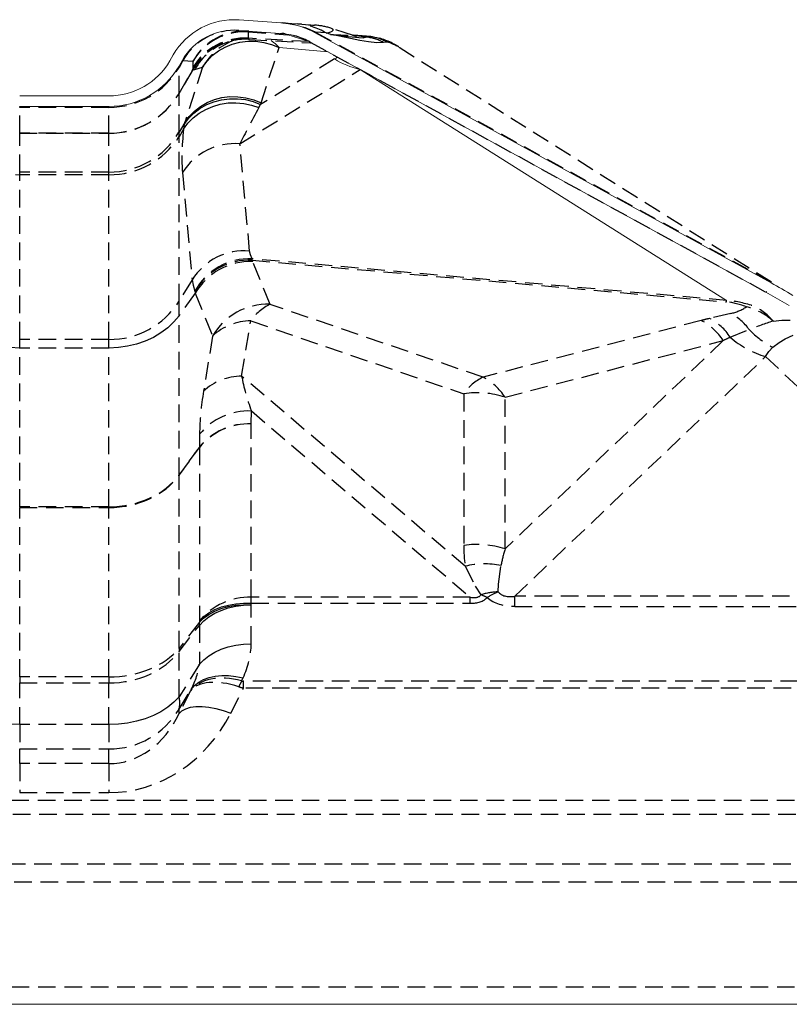
# Model space of a CAD drawing. Extents: x -1385 to -1066, y -169 to 37.
# Drawn here: x -1257 to -1246, y -91 to -77 of the extents above; entities that cross this region are included whole.
import ezdxf

# ---------------------------------------------------------------- set-up
doc = ezdxf.new("R2010")
doc.units = 0
doc.header["$MEASUREMENT"] = 0
doc.linetypes.add('HIDDEN', pattern=[0.375, 0.25, -0.125])
doc.layers.get('0').update_dxf_attribs({"linetype": 'CONTINUOUS'})
doc.layers.add('Background', color=8, linetype='HIDDEN')

msp = doc.modelspace()

# ---------------------------------------------------------------- linework, layer by layer
at = {"color": 7, "linetype": 'Continuous', "lineweight": 15}
for p, q in [((-1253.263, -77.326), (-1253.858, -77.285)), ((-1253.274, -77.476), (-1253.869, -77.434)), ((-1246.301, -81.02), (-1252.777, -77.469)), ((-1252.777, -77.469), (-1252.777, -77.469)), ((-1246.373, -81.151), (-1252.85, -77.6)), ((-1254.842, -77.865), (-1254.794, -77.782)), ((-1254.712, -77.94), (-1254.664, -77.857)), ((-1256.976, -78.365), (-1255.708, -78.365)), ((-1256.976, -78.515), (-1255.708, -78.515)), ((-1246.301, -81.02), (-1246.301, -81.02)), ((-1246.042, -81.343), (-1246.373, -81.151)), ((-1246.373, -81.151), (-1246.373, -81.151)), ((-1334.36, -91.266), (-1238.328, -91.266))]:
    msp.add_line(p, q, dxfattribs=at)
at = {"color": 8, "linetype": 'Continuous', "lineweight": 15}
for p, q in [((-1252.777, -77.469), (-1252.773, -77.461)), ((-1253.167, -77.495), (-1252.877, -77.586)), ((-1252.85, -77.6), (-1252.85, -77.6)), ((-1253.29, -77.675), (-1252.595, -77.74)), ((-1252.108, -78.007), (-1246.932, -81.27))]:
    msp.add_line(p, q, dxfattribs=at)
at = {"color": 7, "linetype": 'Continuous', "lineweight": 15}
for centre, radius, start, end in [((-1253.928, -78.282), 1, 86, 150), ((-1253.347, -78.514), 1.191, 61.3996, 84.3816), ((-1253.928, -78.282), 0.85, 86, 150), ((-1253.336, -78.478), 1.004, 61.0078, 84.2205), ((-1255.708, -77.365), 1, 270, 330), ((-1255.708, -77.365), 1.15, 270, 330), ((-1250.347, -88.397), 8.414, 58.8338, 61.2557)]:
    msp.add_arc(centre, radius, start, end, dxfattribs=at)
at = {"color": 8, "linetype": 'Continuous', "lineweight": 15}
for centre, radius, start, end in [((-1253.652, -77.99), 0.48, 41.0173, 58.8031), ((-1252.836, -77.601), 0.0122, 178.4004, 231.9552), ((-1251.895, -76.881), 1.135, 237.689, 257.414)]:
    msp.add_arc(centre, radius, start, end, dxfattribs=at)
at = {"color": 7, "linetype": 'Continuous', "lineweight": 15}
for centre, major_axis, ratio, start_param, end_param in [((-1253.336, -78.324), (1.147, -0.08), 0.869445, 1.54005, 1.570796), ((-1253.336, -78.324), (1.147, -0.08), 0.869445, 1.564084, 1.570796), ((-1253.333, -78.324), (1.048, -0.073), 0.951589, 1.54005, 1.570796), ((-1253.336, -78.324), (1.005, -0.07), 0.843739, 1.544061, 1.570796), ((-1253.333, -78.324), (0.891, -0.062), 0.951589, 1.544061, 1.570796), ((-1246.181, -81.794), (2.908, -1.833), 0.132732, 1.715311, 1.718242)]:
    msp.add_ellipse(centre, major_axis=major_axis, ratio=ratio, start_param=start_param, end_param=end_param, dxfattribs=at)
at = {"color": 8, "linetype": 'Continuous', "lineweight": 15}
msp.add_ellipse((-1246.398, -85.73), major_axis=(-6.153, 7.856), ratio=0.230249, start_param=6.235683, end_param=6.257334, dxfattribs=at)
at = {"layer": 'Background'}
for p, q in [((-1253.727, -77.456), (-1253.167, -77.495)), ((-1253.727, -77.546), (-1253.727, -77.456)), ((-1253.19, -77.331), (-1253.026, -77.343)), ((-1253.026, -77.343), (-1252.967, -77.347)), ((-1252.967, -77.347), (-1252.917, -77.35)), ((-1252.917, -77.35), (-1252.874, -77.353)), ((-1252.874, -77.353), (-1252.84, -77.356)), ((-1252.84, -77.356), (-1252.814, -77.358)), ((-1252.814, -77.358), (-1252.796, -77.359)), ((-1252.796, -77.359), (-1252.787, -77.36)), ((-1252.787, -77.36), (-1252.785, -77.36)), ((-1246.296, -81.012), (-1252.773, -77.461)), ((-1252.62, -77.471), (-1252.773, -77.461)), ((-1252.246, -77.501), (-1252.555, -77.403)), ((-1253.956, -77.63), (-1253.847, -77.602)), ((-1253.847, -77.602), (-1253.735, -77.588)), ((-1253.735, -77.588), (-1253.621, -77.589)), ((-1252.861, -77.594), (-1253.727, -77.546)), ((-1253.715, -77.562), (-1252.844, -77.611)), ((-1253.621, -77.589), (-1253.507, -77.604)), ((-1253.507, -77.604), (-1253.396, -77.633)), ((-1252.85, -77.6), (-1246.373, -81.151)), ((-1252.557, -77.491), (-1252.62, -77.471)), ((-1252.557, -77.491), (-1252.555, -77.491)), ((-1252.555, -77.492), (-1252.557, -77.491)), ((-1252.555, -77.491), (-1252.361, -77.516)), ((-1252.276, -77.551), (-1252.555, -77.492)), ((-1252.361, -77.516), (-1252.251, -77.528)), ((-1252.144, -77.576), (-1252.276, -77.551)), ((-1251.986, -77.523), (-1252.253, -77.498)), ((-1252.251, -77.528), (-1252.158, -77.536)), ((-1252.016, -77.522), (-1252.245, -77.501)), ((-1252.158, -77.536), (-1252.095, -77.538)), ((-1252.02, -77.596), (-1252.144, -77.576)), ((-1252.095, -77.538), (-1252.063, -77.529)), ((-1252.063, -77.529), (-1252.016, -77.522)), ((-1251.901, -77.609), (-1252.02, -77.596)), ((-1251.807, -77.607), (-1251.901, -77.609)), ((-1251.76, -77.6), (-1251.807, -77.607)), ((-1254.239, -77.792), (-1254.153, -77.726)), ((-1254.153, -77.726), (-1254.058, -77.671)), ((-1254.058, -77.671), (-1253.956, -77.63)), ((-1253.544, -78.462), (-1253.29, -77.675)), ((-1253.396, -77.633), (-1253.29, -77.675)), ((-1252.844, -77.611), (-1252.828, -77.612)), ((-1246.296, -81.012), (-1251.625, -77.653)), ((-1254.656, -77.864), (-1254.712, -77.959)), ((-1254.656, -77.864), (-1254.515, -77.873)), ((-1254.515, -77.873), (-1254.515, -77.963)), ((-1254.376, -77.955), (-1254.313, -77.869)), ((-1254.313, -77.869), (-1254.239, -77.792)), ((-1252.501, -77.84), (-1253.552, -78.487)), ((-1254.712, -77.959), (-1254.712, -77.94)), ((-1254.712, -78.328), (-1254.712, -77.959)), ((-1254.511, -77.985), (-1254.712, -78.328)), ((-1254.712, -78.329), (-1254.511, -77.985)), ((-1254.376, -77.955), (-1254.631, -78.742)), ((-1254.511, -77.985), (-1254.511, -77.985)), ((-1254.489, -77.991), (-1254.376, -77.955)), ((-1253.847, -79.045), (-1252.137, -77.991)), ((-1254.712, -78.328), (-1254.712, -78.329)), ((-1254.712, -78.881), (-1254.712, -78.329)), ((-1254.319, -78.489), (-1254.217, -78.448)), ((-1254.313, -78.459), (-1254.21, -78.417)), ((-1254.217, -78.448), (-1254.108, -78.419)), ((-1254.21, -78.417), (-1254.102, -78.389)), ((-1254.108, -78.419), (-1253.996, -78.405)), ((-1254.102, -78.389), (-1253.99, -78.375)), ((-1253.996, -78.405), (-1253.883, -78.404)), ((-1253.99, -78.375), (-1253.876, -78.376)), ((-1253.883, -78.404), (-1253.769, -78.418)), ((-1253.876, -78.376), (-1253.762, -78.391)), ((-1253.769, -78.418), (-1253.658, -78.446)), ((-1253.762, -78.391), (-1253.651, -78.42)), ((-1253.658, -78.446), (-1253.552, -78.487)), ((-1253.651, -78.42), (-1253.544, -78.462)), ((-1256.976, -78.527), (-1256.976, -78.515)), ((-1255.708, -78.527), (-1256.976, -78.527)), ((-1256.976, -78.894), (-1256.976, -78.527)), ((-1255.708, -78.527), (-1255.708, -78.515)), ((-1255.708, -78.894), (-1255.708, -78.527)), ((-1254.568, -78.656), (-1254.494, -78.579)), ((-1254.5, -78.61), (-1254.414, -78.544)), ((-1254.494, -78.579), (-1254.408, -78.513)), ((-1254.426, -78.612), (-1254.333, -78.557)), ((-1254.414, -78.544), (-1254.319, -78.489)), ((-1254.408, -78.513), (-1254.313, -78.459)), ((-1254.333, -78.557), (-1254.232, -78.514)), ((-1254.232, -78.514), (-1254.126, -78.483)), ((-1254.126, -78.483), (-1254.016, -78.465)), ((-1254.016, -78.465), (-1253.904, -78.461)), ((-1253.904, -78.461), (-1253.792, -78.471)), ((-1253.792, -78.471), (-1253.683, -78.494)), ((-1253.683, -78.494), (-1253.577, -78.529)), ((-1253.577, -78.529), (-1253.552, -78.487)), ((-1253.552, -78.487), (-1253.544, -78.462)), ((-1254.638, -78.772), (-1254.575, -78.686)), ((-1254.631, -78.742), (-1254.568, -78.656)), ((-1254.585, -78.754), (-1254.511, -78.678)), ((-1254.575, -78.686), (-1254.5, -78.61)), ((-1254.511, -78.678), (-1254.426, -78.612)), ((-1254.631, -78.742), (-1254.712, -78.881)), ((-1254.647, -78.838), (-1254.712, -78.944)), ((-1254.647, -78.838), (-1254.585, -78.754)), ((-1254.638, -78.772), (-1254.647, -78.838)), ((-1254.631, -78.742), (-1254.638, -78.772)), ((-1255.708, -78.894), (-1256.976, -78.894)), ((-1256.976, -78.894), (-1256.976, -78.896)), ((-1256.976, -78.896), (-1255.708, -78.896)), ((-1256.976, -79.447), (-1256.976, -78.896)), ((-1255.708, -78.894), (-1255.708, -78.896)), ((-1255.708, -79.447), (-1255.708, -78.896)), ((-1254.712, -78.944), (-1254.712, -78.881)), ((-1254.712, -81.282), (-1254.712, -78.944)), ((-1253.709, -80.568), (-1253.847, -79.045)), ((-1255.708, -79.447), (-1256.976, -79.447)), ((-1256.976, -79.484), (-1256.976, -79.447)), ((-1255.708, -79.484), (-1256.976, -79.484)), ((-1256.976, -81.823), (-1256.976, -79.484)), ((-1255.708, -79.484), (-1255.708, -79.447)), ((-1255.708, -81.823), (-1255.708, -79.484)), ((-1254.663, -79.454), (-1254.525, -80.977)), ((-1253.697, -80.623), (-1253.709, -80.568)), ((-1253.673, -80.678), (-1253.697, -80.623)), ((-1246.932, -81.27), (-1253.673, -80.678)), ((-1253.673, -80.698), (-1246.931, -81.29)), ((-1253.665, -80.717), (-1253.673, -80.698)), ((-1253.419, -81.325), (-1253.665, -80.717)), ((-1254.525, -80.977), (-1254.712, -81.282)), ((-1254.525, -80.977), (-1254.513, -81.054)), ((-1254.513, -81.054), (-1254.488, -81.139)), ((-1254.481, -81.167), (-1254.712, -81.486)), ((-1254.488, -81.139), (-1254.481, -81.167)), ((-1254.481, -81.167), (-1254.235, -81.775)), ((-1254.712, -81.486), (-1254.712, -81.282)), ((-1250.392, -82.36), (-1253.419, -81.325)), ((-1254.712, -81.486), (-1254.785, -81.575)), ((-1254.712, -83.748), (-1254.712, -81.486)), ((-1246.873, -81.453), (-1247.173, -81.525)), ((-1254.871, -81.657), (-1254.969, -81.73)), ((-1254.785, -81.575), (-1254.871, -81.657)), ((-1253.822, -82.344), (-1253.693, -81.561)), ((-1253.693, -81.561), (-1250.666, -82.595)), ((-1247.292, -81.555), (-1250.392, -82.36)), ((-1246.272, -81.562), (-1246.147, -81.548)), ((-1246.147, -81.548), (-1246.03, -81.549)), ((-1255.076, -81.794), (-1255.192, -81.847)), ((-1254.969, -81.73), (-1255.076, -81.794)), ((-1254.235, -81.775), (-1254.364, -82.559)), ((-1246.88, -81.792), (-1246.61, -81.683)), ((-1246.099, -81.814), (-1245.987, -81.762)), ((-1256.976, -81.945), (-1257.109, -81.938)), ((-1255.708, -81.823), (-1256.976, -81.823)), ((-1256.976, -81.945), (-1256.976, -81.823)), ((-1255.708, -81.945), (-1256.976, -81.945)), ((-1256.976, -84.201), (-1256.976, -81.945)), ((-1255.708, -81.945), (-1255.708, -81.823)), ((-1255.574, -81.938), (-1255.708, -81.945)), ((-1255.708, -84.201), (-1255.708, -81.945)), ((-1255.443, -81.92), (-1255.574, -81.938)), ((-1255.315, -81.889), (-1255.443, -81.92)), ((-1255.192, -81.847), (-1255.315, -81.889)), ((-1250.08, -82.644), (-1246.98, -81.84)), ((-1246.98, -81.84), (-1250.08, -84.799)), ((-1246.333, -81.996), (-1246.273, -81.934)), ((-1246.273, -81.934), (-1246.185, -81.867)), ((-1246.185, -81.867), (-1246.099, -81.814)), ((-1249.943, -85.471), (-1246.377, -82.067)), ((-1246.377, -82.067), (-1246.333, -81.996)), ((-1246.377, -82.067), (-1246.377, -82.067)), ((-1246.377, -82.067), (-1245.786, -82.623)), ((-1250.646, -85.044), (-1253.822, -82.344)), ((-1250.666, -82.595), (-1250.666, -84.75)), ((-1250.08, -84.799), (-1250.08, -82.644)), ((-1253.687, -83.023), (-1253.684, -82.839)), ((-1253.684, -82.839), (-1250.573, -85.485)), ((-1253.685, -85.485), (-1253.687, -83.023)), ((-1254.42, -83.169), (-1254.423, -83.352)), ((-1254.423, -83.352), (-1254.712, -83.748)), ((-1254.712, -83.753), (-1254.423, -83.357)), ((-1254.423, -83.357), (-1254.421, -85.819)), ((-1254.712, -86.211), (-1254.712, -83.753)), ((-1255.708, -84.201), (-1256.976, -84.201)), ((-1256.976, -84.201), (-1256.976, -84.211)), ((-1256.976, -84.211), (-1255.708, -84.211)), ((-1256.976, -86.616), (-1256.976, -84.211)), ((-1255.708, -84.201), (-1255.708, -84.211)), ((-1255.708, -86.616), (-1255.708, -84.211)), ((-1250.646, -85.044), (-1250.502, -85.327)), ((-1250.174, -85.298), (-1250.136, -85.032)), ((-1250.177, -85.408), (-1250.174, -85.298)), ((-1250.502, -85.327), (-1250.423, -85.449)), ((-1254.011, -85.596), (-1253.905, -85.577)), ((-1253.905, -85.577), (-1253.796, -85.569)), ((-1253.796, -85.569), (-1253.685, -85.571)), ((-1253.687, -85.593), (-1253.685, -85.571)), ((-1250.573, -85.485), (-1253.685, -85.485)), ((-1253.685, -85.571), (-1253.685, -85.485)), ((-1253.685, -85.571), (-1250.573, -85.571)), ((-1250.573, -85.571), (-1250.573, -85.485)), ((-1242.661, -85.471), (-1249.943, -85.471)), ((-1249.943, -85.614), (-1249.943, -85.471)), ((-1254.359, -85.759), (-1254.286, -85.706)), ((-1254.289, -85.728), (-1254.205, -85.682)), ((-1254.288, -85.763), (-1254.205, -85.713)), ((-1254.286, -85.706), (-1254.203, -85.66)), ((-1254.205, -85.682), (-1254.113, -85.645)), ((-1254.205, -85.713), (-1254.112, -85.671)), ((-1254.203, -85.66), (-1254.11, -85.623)), ((-1254.113, -85.645), (-1254.013, -85.617)), ((-1254.112, -85.671), (-1254.012, -85.637)), ((-1254.11, -85.623), (-1254.011, -85.596)), ((-1254.013, -85.617), (-1253.908, -85.599)), ((-1254.012, -85.637), (-1253.907, -85.613)), ((-1253.908, -85.599), (-1253.798, -85.591)), ((-1253.907, -85.613), (-1253.798, -85.598)), ((-1253.798, -85.591), (-1253.687, -85.593)), ((-1253.798, -85.598), (-1253.687, -85.593)), ((-1253.687, -86.146), (-1253.687, -85.593)), ((-1249.943, -85.614), (-1242.661, -85.614)), ((-1254.423, -85.841), (-1254.712, -86.211)), ((-1254.423, -85.841), (-1254.362, -85.781)), ((-1254.421, -85.819), (-1254.423, -85.841)), ((-1254.423, -85.884), (-1254.361, -85.82)), ((-1254.421, -85.819), (-1254.359, -85.759)), ((-1254.362, -85.781), (-1254.289, -85.728)), ((-1254.361, -85.82), (-1254.288, -85.763)), ((-1254.712, -86.253), (-1254.423, -85.884)), ((-1254.423, -85.884), (-1254.423, -86.437)), ((-1254.712, -86.9), (-1254.712, -86.253)), ((-1254.288, -86.316), (-1254.205, -86.266)), ((-1254.205, -86.266), (-1254.112, -86.224)), ((-1254.112, -86.224), (-1254.012, -86.19)), ((-1254.012, -86.19), (-1253.907, -86.166)), ((-1253.907, -86.166), (-1253.798, -86.151)), ((-1253.798, -86.151), (-1253.687, -86.146)), ((-1254.423, -86.437), (-1254.361, -86.374)), ((-1254.361, -86.374), (-1254.288, -86.316)), ((-1254.423, -86.437), (-1254.712, -86.9)), ((-1255.708, -86.616), (-1256.976, -86.616)), ((-1256.976, -86.616), (-1256.976, -86.702)), ((-1255.708, -86.616), (-1255.708, -86.702)), ((-1254.491, -86.739), (-1254.432, -86.692)), ((-1254.432, -86.692), (-1254.363, -86.654)), ((-1254.363, -86.654), (-1254.284, -86.625)), ((-1254.284, -86.625), (-1254.198, -86.606)), ((-1254.198, -86.606), (-1254.105, -86.597)), ((-1254.105, -86.597), (-1254.007, -86.598)), ((-1254.007, -86.598), (-1253.905, -86.609)), ((-1253.905, -86.609), (-1253.802, -86.63)), ((-1253.823, -86.674), (-1253.802, -86.63)), ((-1241.789, -86.678), (-1253.794, -86.678)), ((-1253.794, -86.774), (-1253.794, -86.678)), ((-1256.976, -86.702), (-1255.708, -86.702)), ((-1256.976, -87.294), (-1256.976, -86.702)), ((-1255.708, -87.294), (-1255.708, -86.702)), ((-1254.712, -87.073), (-1254.538, -86.794)), ((-1254.548, -86.814), (-1254.712, -87.135)), ((-1254.538, -86.794), (-1254.548, -86.814)), ((-1254.538, -86.794), (-1254.491, -86.739)), ((-1253.976, -87.129), (-1253.794, -86.774)), ((-1241.89, -86.774), (-1253.794, -86.774)), ((-1254.785, -86.977), (-1254.871, -87.047)), ((-1254.712, -86.9), (-1254.785, -86.977)), ((-1254.969, -87.11), (-1255.076, -87.165)), ((-1254.871, -87.047), (-1254.969, -87.11)), ((-1254.712, -87.135), (-1254.712, -87.073)), ((-1254.712, -87.135), (-1254.67, -87.097)), ((-1254.67, -87.097), (-1254.616, -87.068)), ((-1254.616, -87.068), (-1254.549, -87.047)), ((-1254.549, -87.047), (-1254.471, -87.037)), ((-1254.471, -87.037), (-1254.384, -87.036)), ((-1254.384, -87.036), (-1254.289, -87.045)), ((-1254.289, -87.045), (-1254.188, -87.064)), ((-1254.188, -87.064), (-1254.083, -87.092)), ((-1254.083, -87.092), (-1253.976, -87.129)), ((-1255.315, -87.247), (-1255.443, -87.273)), ((-1255.192, -87.21), (-1255.315, -87.247)), ((-1255.076, -87.165), (-1255.192, -87.21)), ((-1256.976, -87.294), (-1257.109, -87.289)), ((-1255.708, -87.294), (-1256.976, -87.294)), ((-1256.976, -87.294), (-1256.976, -87.639)), ((-1255.574, -87.289), (-1255.708, -87.294)), ((-1255.708, -87.294), (-1255.708, -87.639)), ((-1255.443, -87.273), (-1255.574, -87.289)), ((-1256.976, -87.639), (-1255.708, -87.639)), ((-1256.976, -87.847), (-1256.976, -87.639)), ((-1255.708, -87.847), (-1255.708, -87.639)), ((-1255.708, -87.847), (-1256.976, -87.847)), ((-1256.976, -87.847), (-1256.976, -88.26)), ((-1255.708, -87.847), (-1255.708, -88.26)), ((-1331.719, -88.369), (-1240.969, -88.369)), ((-1256.976, -88.26), (-1255.708, -88.26)), ((-1332.073, -88.565), (-1240.615, -88.565)), ((-1332.893, -89.269), (-1239.794, -89.269)), ((-1332.804, -89.527), (-1239.883, -89.527)), ((-1333.215, -91.018), (-1239.473, -91.018))]:
    msp.add_line(p, q, dxfattribs=at)
for centre, radius, start, end in [((-1253.919, -78.279), 0.846, 86.0537, 150.5933), ((-1253.778, -78.289), 0.846, 86.0543, 150.5927), ((-1253.781, -78.307), 0.853, 86.3896, 149.4511), ((-1253.712, -77.457), 0.0146, 119.5314, 173.6626), ((-1253.091, -78.254), 0.914, 58.9529, 85.946), ((-1252.855, -78.357), 1, 72.6734, 86), ((-1253.781, -78.397), 0.853, 86.3897, 149.4512), ((-1253.771, -78.41), 0.853, 86.8851, 150.1154), ((-1253.771, -78.41), 0.853, 86.9215, 150.1688), ((-1253.756, -78.398), 0.839, 107.4082, 150.9149), ((-1253.642, -78.363), 0.839, 109.8154, 150.9104), ((-1253.773, -78.319), 0.759, 85.4939, 108.1264), ((-1253.348, -78.514), 1.041, 61.4211, 84.6097), ((-1252.109, -77.095), 0.428, 251.3824, 259.0087), ((-1252.101, -78.114), 0.586, 59.8638, 86.2549), ((-1252.054, -78.107), 0.586, 59.8647, 86.254), ((-1252.096, -78.434), 0.917, 59.9676, 82.7952), ((-1251.914, -78.18), 0.606, 57.7722, 62.836), ((-1251.65, -77.665), 0.028, 25.6297, 61.9769), ((-1251.647, -77.758), 0.107, 57.97, 77.9543), ((-1255.705, -77.374), 1.153, 269.8597, 329.463), ((-1256.989, -78.321), 1.163, 212.3533, 270.6509), ((-1255.705, -78.293), 1.153, 269.8404, 329.3884), ((-1255.696, -78.319), 1.165, 269.4051, 327.5906), ((-1253.924, -79.91), 0.868, 84.9446, 148.3599), ((-1253.786, -81.433), 0.868, 84.9436, 148.3614), ((-1253.705, -81.573), 0.896, 87.9595, 151.0157), ((-1254.547, -80.696), 0.875, 359.8787, 1.1635), ((-1253.71, -81.602), 0.905, 87.6134, 149.2422), ((-1253.695, -81.626), 0.91, 88.1018, 149.7256), ((-1255.696, -80.658), 1.165, 269.4052, 327.5906), ((-1253.45, -82.234), 0.91, 88.1012, 149.7266), ((-1253.1, -81.973), 0.723, 116.2474, 145.1826), ((-1247.806, -81.288), 0.875, 359.8787, 1.1635), ((-1246.983, -80.881), 0.583, 280.8533, 304.7445), ((-1246.87, -82.227), 0.895, 48.0469, 75.773), ((-1246.842, -82.026), 0.735, 39.155, 69.1823), ((-1247.529, -82.208), 0.77, 32.6417, 62.4486), ((-1247.216, -82.111), 0.741, 35.231, 62.4662), ((-1253.687, -82.366), 0.806, 90.4213, 132.8505), ((-1247.649, -82.259), 0.789, 32.1317, 63.1532), ((-1242.643, -92.196), 11.237, 108.8458, 110.6764), ((-1245.986, -80.751), 1.373, 229.3343, 253.4299), ((-1245.732, -80.853), 1.209, 223.385, 243.381), ((-1253.816, -83.15), 0.806, 90.4213, 132.8505), ((-1250.073, -83.008), 0.723, 116.2474, 145.1826), ((-1250.749, -83.064), 0.789, 32.1316, 63.1532), ((-1250.472, -83.809), 1.229, 71.3952, 99.0598), ((-1253.721, -83.744), 0.905, 87.6423, 140.5733), ((-1253.724, -83.927), 0.905, 87.6409, 140.5747), ((-1253.717, -83.934), 0.911, 88.099, 140.7627), ((-1254.146, -83.355), 0.277, 179.4831, 180.5169), ((-1254.435, -83.751), 0.277, 179.4831, 180.5169), ((-1250.472, -85.964), 1.229, 71.3953, 99.0599), ((-1250.363, -86.207), 1.196, 79.041, 103.6849), ((-1250.127, -86.469), 1.062, 92.6517, 106.1421), ((-1249.804, -86.323), 0.988, 112.1636, 122.448), ((-1253.715, -86.396), 0.911, 88.0997, 140.762), ((-1250.834, -86.467), 1.098, 62.9292, 68.022), ((-1253.978, -85.862), 0.446, 177.2575, 182.7425), ((-1254.266, -86.232), 0.446, 177.2575, 182.7425), ((-1252.802, -87.229), 1.161, 151.4911, 155.9428), ((-1255, -86.987), 0.3, 343.3268, 16.6732), ((-1255.704, -86.486), 1.153, 269.8288, 329.4144)]:
    msp.add_arc(centre, radius, start, end, dxfattribs=at)
for centre, major_axis, ratio, start_param, end_param in [((-1253.336, -78.324), (1.147, -0.08), 0.869445, 1.405355, 1.54963), ((-1253.336, -78.324), (1.147, -0.08), 0.869445, 1.119904, 1.289214), ((-1261.422, -77.758), (8.901, 0.332), 0.031096, 6.132585, 6.370935), ((-1252.662, -76.469), (1.062, 1.09), 0.07632, 3.043068, 3.130721), ((-1252.663, -76.469), (1.061, 1.089), 0.082455, 3.136, 3.213248), ((-1264.929, -76.655), (12.684, -0.847), 0.003738, 6.060891, 6.29858), ((-1264.983, -77.652), (13.02, 0.085), 0.024158, 0.123285, 0.198002), ((-1251.375, -78.585), (-0.73, 1.035), 0.328835, 6.004553, 6.068888), ((-1251.086, -78.058), (0.68, -0.455), 0.080219, 2.536543, 3.054336), ((-1253.398, -76.05), (1.108, 1.939), 0.073634, 3.013425, 3.101078), ((-1253.399, -76.051), (1.107, 1.939), 0.078562, 3.103482, 3.226409), ((-1255.708, -77.762), (1.15, 0), 0.98482, 4.712389, 5.759587), ((-1255.708, -77.762), (1.15, 0), 0.986208, 4.712389, 5.759587), ((-1252.883, -77.422), (1.161, 2.065), 0.031468, 2.154387, 2.492485), ((-1253.619, -77.022), (0.871, 2.822), 0.209181, 2.332224, 2.670322), ((-1231.847, -93.659), (15.34, -12.312), 0.090507, 2.923079, 3.017562), ((-1231.768, -92.87), (15.314, -11.542), 0.063007, 2.946569, 3.041052), ((-1250.323, -84.14), (4.947, 2.538), 0.229964, 0.768653, 0.79927), ((-1250.403, -84.93), (4.743, 3.409), 0.141255, 0.638206, 0.668823), ((-1252.546, -82.903), (-0.983, 1.691), 0.513842, 0.958132, 1.244459), ((-1253.282, -82.564), (0.463, 2.147), 0.484496, 1.672362, 1.958689), ((-1255.708, -83.296), (1.15, 0), 0.787107, 4.712389, 5.759587), ((-1255.708, -83.296), (1.15, 0), 0.795792, 4.712389, 5.759587), ((-1247.676, -81.587), (2.631, 4.089), 0.347567, 2.64627, 2.761056), ((-1247.482, -82.141), (2.568, 3.394), 0.2204, 2.618562, 2.733348), ((-1245.934, -80.664), (4.223, 4.764), 0.160886, 3.114943, 3.327566), ((-1260.195, -76.4), (9.763, -9.061), 0.074656, 6.168939, 6.298426), ((-1260.195, -75.817), (9.859, -9.674), 0.12641, 6.15506, 6.284546), ((-1245.934, -80.081), (4.393, 5.414), 0.259514, 3.136494, 3.349117), ((-1255.708, -85.805), (1.15, 0), 0.705189, 4.712389, 5.759587), ((-1255.708, -85.805), (1.15, 0), 0.77945, 4.712389, 5.759587), ((-1255.997, -86.388), (2.294, 0.417), 0.644294, 5.849949, 6.166641), ((-1255.997, -86.97), (1.508, 0.883), 0.525911, 5.59298, 5.909672), ((-1253.811, -87.232), (0.766, -0.369), 0.612843, 1.872624, 3.031312), ((-1253.811, -87.232), (0.759, -0.383), 0.497648, 1.882499, 3.041187), ((-1253.164, -85.612), (0.68, 1.053), 0.248637, 3.215975, 3.300882), ((-1253.164, -85.965), (0.989, 0.573), 0.60569, 3.645115, 3.730023), ((-1255.708, -85.999), (0, 2.261), 0.884552, 3.141593, 4.18879), ((-1255.708, -86.424), (0, 1.424), 0.807615, 3.141593, 4.18879)]:
    msp.add_ellipse(centre, major_axis=major_axis, ratio=ratio, start_param=start_param, end_param=end_param, dxfattribs=at)

doc.saveas('drawing.dxf')
